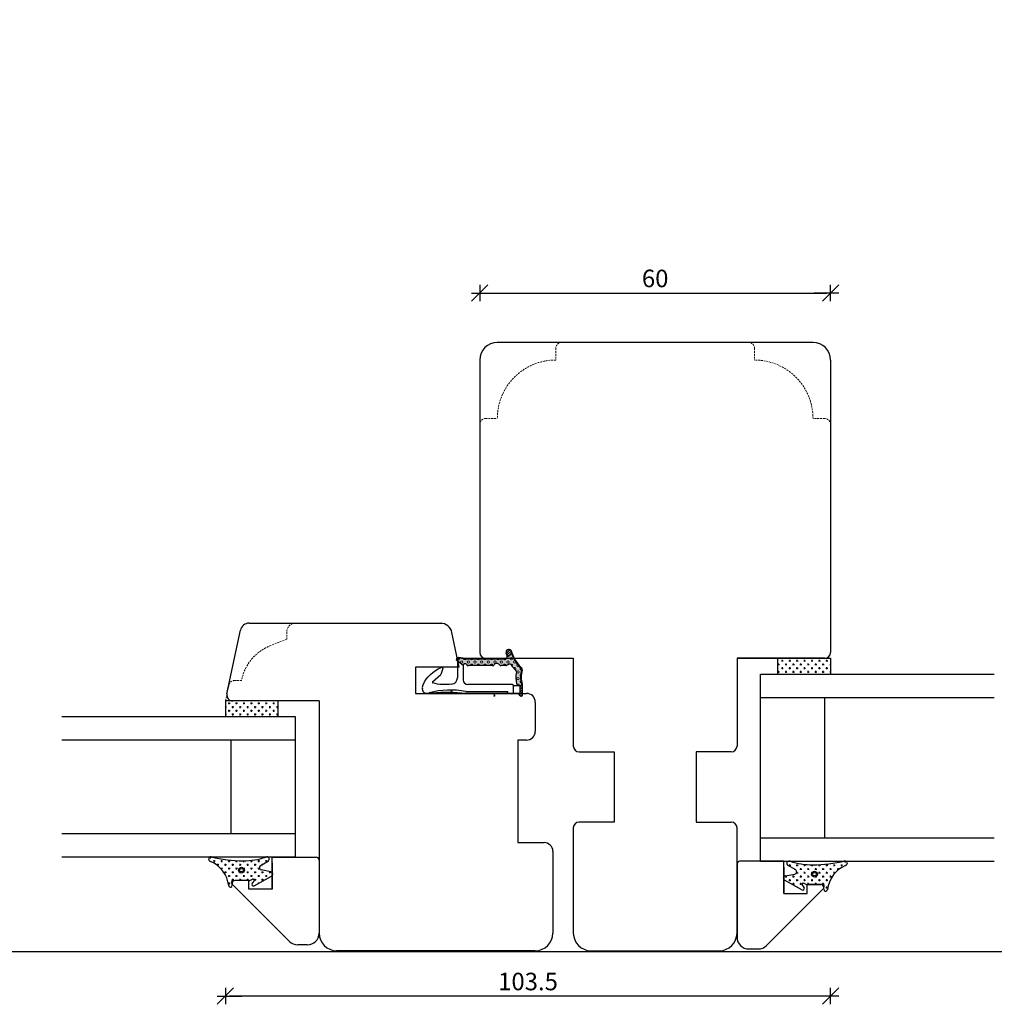
# Model space of a CAD drawing. Units: inches. Extents: x -355 to 4193, y 133 to 1701.
# Drawn here: x 326 to 492, y 221 to 390 of the extents above; entities that cross this region are included whole.
import ezdxf

# ---------------------------------------------------------------- set-up
doc = ezdxf.new("R2010")
doc.units = ezdxf.units.IN
doc.header["$LTSCALE"] = 5
for name, pattern in [('Bemasung', [0]), ('HIDDEN', [9.525, 6.35, -3.175]), ('Linienart_1', [0]), ('Schraffur', [0]), ('Standardmuster', [0])]:
    doc.linetypes.add(name, pattern=pattern)
for name, color, linetype in [('Bemasung', 7, 'Continuous'), ('Classic-Line', 7, 'HIDDEN'), ('Dim', 1, 'Continuous'), ('Glas', 142, 'Continuous'), ('STD_Plast og tætning', 1, 'Continuous'), ('Træ', 7, 'Continuous'), ('Trælister', 7, 'Continuous')]:
    doc.layers.add(name, color=color, linetype=linetype)
doc.styles.get("Standard").update_dxf_attribs({"font": 'romans.shx', "height": 3})
doc.dimstyles.new('1-1', dxfattribs={"dimscale": 0, "dimtxt": 2.5, "dimasz": 0.7, "dimexe": 0.18, "dimexo": 0.0625, "dimgap": 1, "dimtad": 1, "dimdec": 1, "dimzin": 9, "dimdsep": 46, "dimtxsty": 'Standard', "dimblk": 'Kryds', "dimcen": 1, "dimse1": 1, "dimse2": 1, "dimclrd": 9, "dimclrt": 7, "dimadec": 1, "dimazin": 2, "dimtfac": 1, "dimtdec": 1, "dimtix": 1, "dimtmove": 2, "dimatfit": 3, "dimfxl": 1, "dimtolj": 2, "dimtzin": 0, "dimarcsym": 0})

# ---------------------------------------------------------------- blocks, each defined once
blk = doc.blocks.new('Kryds')
at = {"color": 10}
for p, q in [((-2, -2), (2, 2)), ((0, -2), (0, 2)), ((2, 0), (-4, 0))]:
    blk.add_line(p, q, dxfattribs=at)
blk = doc.blocks.new('*D34')
at = {"layer": 'Defpoints', "color": 0}
for p in [(464.27, 281.5), (360.77, 273.2), (360.77, 222.73)]:
    blk.add_point(p, dxfattribs=at)
at = {"layer": 'Dim', "color": 9, "lineweight": -2}
blk.add_line((463.57, 222.73), (361.47, 222.73), dxfattribs=at)
at = {"layer": 'Dim', "color": 9, "lineweight": -2, "xscale": 0.7, "yscale": 0.7, "zscale": 0.7, "rotation": 180}
blk.add_blockref('Kryds', (360.77, 222.73), dxfattribs=at)
at = {"layer": 'Dim', "color": 9, "lineweight": -2, "xscale": 0.7, "yscale": 0.7, "zscale": 0.7}
blk.add_blockref('Kryds', (464.27, 222.73), dxfattribs=at)
at = {"layer": 'Dim', "color": 7, "insert": (412.52, 225.23), "char_height": 3, "attachment_point": 5}
blk.add_mtext('\\A2;103.5', dxfattribs=at)
blk = doc.blocks.new('*D39')
at = {"layer": 'Defpoints', "color": 0}
for p in [(464.27, 342.95), (404.27, 331.5), (464.27, 331.5)]:
    blk.add_point(p, dxfattribs=at)
at = {"layer": 'Dim', "color": 9, "lineweight": -2}
blk.add_line((404.97, 342.95), (463.57, 342.95), dxfattribs=at)
at = {"layer": 'Dim', "color": 9, "lineweight": -2, "xscale": 0.7, "yscale": 0.7, "zscale": 0.7, "rotation": 180}
blk.add_blockref('Kryds', (404.27, 342.95), dxfattribs=at)
at = {"layer": 'Dim', "color": 9, "lineweight": -2, "xscale": 0.7, "yscale": 0.7, "zscale": 0.7}
blk.add_blockref('Kryds', (464.27, 342.95), dxfattribs=at)
at = {"layer": 'Dim', "color": 7, "insert": (434.27, 345.45), "char_height": 3, "attachment_point": 5}
blk.add_mtext('\\A2;60', dxfattribs=at)
blk = doc.blocks.new('Color_Area-547')
at = {"layer": 'Bemasung'}
blk.add_hatch(color=18, dxfattribs=at).paths.add_polyline_path([(6.4, 13.68), (6.9, 13.74), (6.9, 13.61)], flags=0)
at = {"layer": 'Bemasung', "color": 18, "linetype": 'Standardmuster', "lineweight": 13}
for p, q in [((6.4, 13.68), (6.9, 13.74)), ((6.9, 13.61), (6.4, 13.68)), ((6.9, 13.74), (6.9, 13.61))]:
    blk.add_line(p, q, dxfattribs=at)
blk = doc.blocks.new('Color_Area-557')
at = {"layer": 'Bemasung'}
blk.add_hatch(color=18, dxfattribs=at).paths.add_polyline_path([(6.4, 21.01), (5.9, 20.95), (5.9, 21.08)], flags=0)
at = {"layer": 'Bemasung', "color": 18, "linetype": 'Standardmuster', "lineweight": 13}
for p, q in [((5.9, 20.95), (5.9, 21.08)), ((5.9, 21.08), (6.4, 21.01)), ((6.4, 21.01), (5.9, 20.95))]:
    blk.add_line(p, q, dxfattribs=at)

msp = doc.modelspace()

# ---------------------------------------------------------------- hatches: boundary and pattern name
at = {"layer": 'STD_Plast og tætning'}
for points in [[(407.94, 279.25), (407.93, 279.25), (407.91, 279.25), (407.9, 279.25), (407.88, 279.25), (407.87, 279.26), (407.86, 279.26), (407.84, 279.26), (407.83, 279.26), (407.82, 279.27), (407.8, 279.27), (407.79, 279.28), (407.78, 279.28), (407.76, 279.29), (407.75, 279.3), (407.74, 279.3), (407.73, 279.31), (407.72, 279.32), (407.7, 279.33), (407.69, 279.33), (407.68, 279.34), (407.67, 279.35), (407.66, 279.36), (407.65, 279.37), (407.64, 279.38), (407.63, 279.39), (407.63, 279.39), (407.62, 279.41), (407.61, 279.42), (407.59, 279.44), (407.58, 279.45), (407.56, 279.47), (407.54, 279.48), (407.53, 279.49), (407.51, 279.5), (407.49, 279.51), (407.47, 279.53), (407.46, 279.54), (407.44, 279.54), (407.42, 279.55), (407.4, 279.56), (407.38, 279.57), (407.36, 279.58), (407.34, 279.58), (407.32, 279.59), (407.3, 279.59), (407.28, 279.6), (407.26, 279.6), (407.24, 279.6), (407.22, 279.6), (407.19, 279.6), (407.17, 279.6), (407.15, 279.6), (407.13, 279.6), (407.11, 279.6), (407.09, 279.6), (407.07, 279.6), (407.05, 279.59), (407.03, 279.59), (407.01, 279.58), (406.99, 279.58), (406.97, 279.57), (406.95, 279.56), (406.93, 279.55), (406.91, 279.54), (406.89, 279.53), (406.87, 279.52), (406.86, 279.51), (406.84, 279.5), (406.82, 279.49), (406.8, 279.48), (406.79, 279.46), (406.77, 279.45), (406.76, 279.44), (406.74, 279.42), (406.73, 279.41), (406.72, 279.39), (406.71, 279.38), (406.7, 279.37), (406.69, 279.36), (406.68, 279.35), (406.67, 279.34), (406.66, 279.33), (406.64, 279.33), (406.63, 279.32), (406.62, 279.31), (406.61, 279.3), (406.6, 279.3), (406.58, 279.29), (406.57, 279.28), (406.56, 279.28), (406.55, 279.27), (406.53, 279.27), (406.52, 279.26), (406.51, 279.26), (406.49, 279.26), (406.48, 279.26), (406.47, 279.25), (406.45, 279.25), (406.44, 279.25), (406.42, 279.25), (406.41, 279.25), (406.41, 279.25), (402.32, 279.25), (402.3, 279.25), (402.29, 279.25), (402.28, 279.25), (402.26, 279.25), (402.25, 279.26), (402.24, 279.26), (402.22, 279.26), (402.21, 279.26), (402.19, 279.27), (402.18, 279.27), (402.17, 279.28), (402.16, 279.28), (402.14, 279.29), (402.13, 279.3), (402.12, 279.3), (402.11, 279.31), (402.09, 279.32), (402.08, 279.33), (402.07, 279.33), (402.06, 279.34), (402.05, 279.35), (402.04, 279.36), (402.03, 279.37), (402.02, 279.38), (402.01, 279.39), (402, 279.4), (401.99, 279.41), (401.99, 279.42), (401.99, 279.42), (401.99, 279.42), (401.98, 279.43), (401.97, 279.44), (401.97, 279.45), (401.96, 279.46), (401.95, 279.46), (401.94, 279.47), (401.94, 279.48), (401.93, 279.48), (401.92, 279.49), (401.91, 279.5), (401.9, 279.5), (401.89, 279.51), (401.88, 279.51), (401.87, 279.51), (401.86, 279.52), (401.85, 279.52), (401.84, 279.53), (401.83, 279.53), (401.82, 279.53), (401.81, 279.53), (401.8, 279.54), (401.79, 279.54), (401.78, 279.54), (401.77, 279.54), (401.76, 279.54), (401.75, 279.54), (401.74, 279.54), (401.73, 279.54), (401.72, 279.54), (401.71, 279.54), (401.7, 279.54), (401.69, 279.54), (401.68, 279.53), (401.67, 279.53), (401.66, 279.53), (401.65, 279.52), (401.64, 279.52), (401.63, 279.52), (401.62, 279.51), (401.61, 279.51), (401.6, 279.5), (401.59, 279.5), (401.58, 279.49), (401.57, 279.49), (401.57, 279.48), (401.56, 279.47), (401.55, 279.47), (401.54, 279.46), (401.53, 279.45), (401.53, 279.44), (401.52, 279.44), (401.51, 279.43), (401.51, 279.42), (401.5, 279.41), (401.5, 279.4), (401.49, 279.39), (401.49, 279.38), (401.48, 279.38), (401.48, 279.37), (401.47, 279.36), (401.47, 279.35), (401.46, 279.34), (401.46, 279.33), (401.46, 279.32), (401.46, 279.31), (401.45, 279.3), (401.45, 279.29), (401.45, 279.28), (401.45, 279.26), (401.45, 279.25), (401.45, 279.25), (400.59, 279.89), (400.58, 279.9), (400.57, 279.91), (400.56, 279.92), (400.55, 279.92), (400.54, 279.93), (400.53, 279.94), (400.53, 279.95), (400.52, 279.96), (400.51, 279.97), (400.51, 279.98), (400.5, 279.99), (400.49, 280), (400.49, 280.01), (400.48, 280.02), (400.48, 280.03), (400.47, 280.04), (400.47, 280.05), (400.46, 280.07), (400.46, 280.08), (400.46, 280.09), (400.46, 280.1), (400.45, 280.11), (400.45, 280.12), (400.45, 280.14), (400.45, 280.15), (400.45, 280.16), (400.45, 280.17), (400.45, 280.18), (400.45, 280.2), (400.45, 280.21), (400.45, 280.22), (400.46, 280.23), (400.46, 280.24), (400.46, 280.25), (400.46, 280.27), (400.47, 280.28), (400.47, 280.29), (400.48, 280.3), (400.48, 280.31), (400.49, 280.32), (400.49, 280.33), (400.5, 280.34), (400.5, 280.35), (400.51, 280.36), (400.52, 280.37), (400.52, 280.38), (400.53, 280.39), (400.54, 280.4), (400.55, 280.41), (400.56, 280.42), (400.57, 280.42), (400.57, 280.43), (400.58, 280.44), (400.59, 280.45), (400.6, 280.45), (400.61, 280.46), (400.62, 280.47), (400.63, 280.47), (400.65, 280.48), (400.66, 280.48), (400.67, 280.49), (400.68, 280.49), (400.69, 280.49), (400.7, 280.5), (400.71, 280.5), (400.72, 280.5), (400.74, 280.5), (400.75, 280.51), (400.76, 280.51), (400.77, 280.51), (400.78, 280.51), (400.8, 280.51), (400.81, 280.51), (400.82, 280.51), (400.83, 280.51), (400.84, 280.5), (400.85, 280.5), (400.85, 280.5), (401.39, 280.41), (401.39, 280.41), (401.41, 280.41), (401.43, 280.4), (401.45, 280.4), (401.47, 280.4), (401.49, 280.4), (408.67, 280.4), (408.67, 280.5), (408.68, 280.5), (408.69, 280.5), (408.7, 280.5), (408.71, 280.5), (408.72, 280.5), (408.73, 280.51), (408.74, 280.51), (408.75, 280.51), (408.76, 280.51), (408.77, 280.52), (408.78, 280.52), (408.79, 280.53), (408.8, 280.53), (408.81, 280.53), (408.82, 280.54), (408.83, 280.54), (408.84, 280.55), (408.84, 280.56), (408.85, 280.56), (408.86, 280.57), (408.87, 280.58), (408.88, 280.58), (408.88, 280.59), (408.89, 280.6), (408.9, 280.61), (408.9, 280.61), (408.91, 280.62), (408.92, 280.63), (408.92, 280.64), (408.93, 280.65), (408.93, 280.66), (408.94, 280.67), (408.94, 280.68), (408.95, 280.69), (408.95, 280.7), (408.95, 280.71), (408.96, 280.72), (408.96, 280.73), (408.96, 280.74), (408.96, 280.75), (408.96, 280.76), (408.97, 280.77), (408.97, 280.78), (408.97, 280.79), (408.97, 280.8), (408.97, 280.81), (408.97, 280.82), (408.97, 280.83), (408.96, 280.84), (408.96, 280.85), (408.96, 280.86), (408.96, 280.87), (408.96, 280.88), (408.95, 280.89), (408.95, 280.9), (408.95, 280.91), (408.8, 281.29), (408.81, 281.28), (408.81, 281.26), (408.82, 281.25), (408.83, 281.23), (408.84, 281.22), (408.85, 281.2), (408.86, 281.19), (408.87, 281.18), (408.88, 281.16), (408.89, 281.15), (408.91, 281.14), (408.92, 281.13), (408.93, 281.11), (408.95, 281.1), (408.96, 281.09), (408.97, 281.08), (408.99, 281.07), (409, 281.06), (409.02, 281.06), (409.03, 281.05), (409.05, 281.04), (409.07, 281.03), (409.08, 281.03), (409.1, 281.02), (409.12, 281.02), (409.13, 281.01), (409.15, 281.01), (409.17, 281), (409.18, 281), (409.2, 281), (409.22, 281), (409.24, 281), (409.25, 281), (409.27, 281), (409.29, 281), (409.31, 281), (409.32, 281), (409.34, 281), (409.36, 281.01), (409.37, 281.01), (409.39, 281.01), (409.41, 281.02), (409.42, 281.03), (409.44, 281.03), (409.46, 281.04), (409.47, 281.05), (409.49, 281.05), (409.5, 281.06), (409.52, 281.07), (409.53, 281.08), (409.55, 281.09), (409.56, 281.1), (409.58, 281.11), (409.59, 281.12), (409.6, 281.13), (409.61, 281.15), (409.63, 281.16), (409.64, 281.17), (409.65, 281.19), (409.66, 281.2), (409.67, 281.21), (409.68, 281.23), (409.69, 281.24), (409.7, 281.26), (409.7, 281.27), (409.71, 281.29), (409.72, 281.31), (409.72, 281.32), (409.73, 281.34), (409.74, 281.36), (409.74, 281.36), (410, 280.68), (410, 280.68), (410.06, 280.53), (410.13, 280.38), (410.2, 280.24), (410.27, 280.09), (410.36, 279.95), (410.44, 279.82), (410.53, 279.68), (410.63, 279.55), (410.73, 279.43), (410.83, 279.3), (410.94, 279.18), (411.05, 279.07), (411.17, 278.95), (411.29, 278.85), (411.34, 278.8), (411.35, 278.8), (411.35, 278.79), (411.36, 278.79), (411.37, 278.78), (411.37, 278.77), (411.38, 278.77), (411.39, 278.76), (411.39, 278.75), (411.4, 278.75), (411.4, 278.74), (411.41, 278.73), (411.41, 278.73), (411.42, 278.72), (411.42, 278.71), (411.42, 278.7), (411.43, 278.7), (411.43, 278.69), (411.43, 278.68), (411.44, 278.67), (411.44, 278.66), (411.44, 278.65), (411.44, 278.65), (411.45, 278.64), (411.45, 278.63), (411.45, 278.62), (411.45, 278.61), (411.45, 278.6), (411.45, 278.59), (411.45, 278.59), (411.45, 278.58), (411.45, 278.57), (411.45, 278.56), (411.45, 278.56), (411.41, 278.43), (411.37, 278.29), (411.34, 278.15), (411.31, 278.01), (411.29, 277.87), (411.27, 277.72), (411.26, 277.58), (411.25, 277.44), (411.25, 277.3), (411.26, 277.15), (411.26, 277.01), (411.28, 276.87), (411.3, 276.73), (411.32, 276.58), (411.35, 276.44), (411.38, 276.3), (411.42, 276.17), (411.45, 276.06), (411.45, 276), (411.45, 275.99), (411.45, 275.98), (411.45, 275.97), (411.45, 275.97), (411.45, 275.96), (411.44, 275.95), (411.44, 275.95), (411.44, 275.94), (411.44, 275.93), (411.44, 275.93), (411.43, 275.92), (411.43, 275.91), (411.43, 275.91), (411.43, 275.9), (411.42, 275.9), (411.42, 275.89), (411.42, 275.88), (411.41, 275.88), (411.41, 275.87), (411.4, 275.87), (411.4, 275.86), (411.39, 275.86), (411.39, 275.85), (411.38, 275.85), (411.38, 275.84), (411.37, 275.84), (411.37, 275.83), (411.36, 275.83), (411.36, 275.83), (411.35, 275.82), (411.34, 275.82), (411.34, 275.82), (411.33, 275.81), (411.32, 275.81), (411.32, 275.81), (411.31, 275.81), (411.3, 275.8), (411.3, 275.8), (411.29, 275.8), (411.28, 275.8), (411.28, 275.8), (411.27, 275.8), (411.26, 275.8), (411.26, 275.8), (411.25, 275.8), (411.25, 275.8), (411.25, 275.8), (411.15, 275.8), (410.65, 275.8), (410.65, 275.94), (410.65, 275.94), (410.6, 276.11), (410.56, 276.28), (410.53, 276.44), (410.5, 276.61), (410.48, 276.78), (410.47, 276.95), (410.46, 277.12), (410.45, 277.29), (410.46, 277.47), (410.46, 277.64), (410.48, 277.81), (410.5, 277.98), (410.52, 278.15), (410.53, 278.19), (410.53, 278.19), (410.53, 278.2), (410.53, 278.21), (410.53, 278.21), (410.53, 278.22), (410.53, 278.23), (410.53, 278.23), (410.53, 278.24), (410.53, 278.25), (410.53, 278.26), (410.53, 278.26), (410.53, 278.27), (410.53, 278.28), (410.53, 278.28), (410.53, 278.29), (410.52, 278.3), (410.52, 278.3), (410.52, 278.31), (410.52, 278.32), (410.51, 278.32), (410.51, 278.33), (410.51, 278.33), (410.5, 278.34), (410.5, 278.35), (410.49, 278.35), (410.49, 278.36), (410.48, 278.36), (410.48, 278.37), (410.47, 278.37), (410.47, 278.37), (410.47, 278.37), (410.34, 278.51), (410.21, 278.65), (410.08, 278.8), (409.96, 278.95), (409.84, 279.1), (409.73, 279.26), (409.65, 279.38), (409.65, 279.38), (409.65, 279.39), (409.64, 279.4), (409.63, 279.41), (409.63, 279.41), (409.62, 279.42), (409.61, 279.43), (409.61, 279.44), (409.6, 279.44), (409.59, 279.45), (409.58, 279.46), (409.57, 279.46), (409.56, 279.47), (409.56, 279.48), (409.55, 279.48), (409.54, 279.49), (409.53, 279.49), (409.52, 279.49), (409.51, 279.5), (409.5, 279.5), (409.49, 279.51), (409.48, 279.51), (409.47, 279.51), (409.46, 279.51), (409.45, 279.52), (409.44, 279.52), (409.43, 279.52), (409.42, 279.52), (409.41, 279.52), (409.4, 279.52), (409.39, 279.52), (409.38, 279.52), (409.36, 279.52), (409.35, 279.52), (409.34, 279.51), (409.33, 279.51), (409.32, 279.51), (409.31, 279.51), (409.3, 279.5), (409.29, 279.5), (409.28, 279.5), (409.27, 279.49), (409.26, 279.49), (409.26, 279.49), (408.91, 279.31), (408.89, 279.3), (408.88, 279.29), (408.86, 279.29), (408.84, 279.28), (408.82, 279.27), (408.8, 279.27), (408.79, 279.26), (408.77, 279.26), (408.75, 279.26), (408.73, 279.25), (408.71, 279.25), (408.69, 279.25), (408.67, 279.25), (408.66, 279.25), (408.66, 279.25)], [(411.55, 276.08), (411.55, 274.2), (411.55, 274.2), (411.55, 274.19), (411.55, 274.18), (411.55, 274.17), (411.55, 274.17), (411.55, 274.16), (411.54, 274.15), (411.54, 274.15), (411.54, 274.14), (411.54, 274.13), (411.54, 274.13), (411.53, 274.12), (411.53, 274.11), (411.53, 274.11), (411.53, 274.1), (411.52, 274.1), (411.52, 274.09), (411.52, 274.08), (411.51, 274.08), (411.51, 274.07), (411.5, 274.07), (411.5, 274.06), (411.49, 274.06), (411.49, 274.05), (411.48, 274.05), (411.48, 274.04), (411.47, 274.04), (411.47, 274.03), (411.46, 274.03), (411.46, 274.03), (411.45, 274.02), (411.44, 274.02), (411.44, 274.02), (411.43, 274.01), (411.42, 274.01), (411.42, 274.01), (411.41, 274.01), (411.4, 274), (411.4, 274), (411.39, 274), (411.38, 274), (411.38, 274), (411.37, 274), (411.36, 274), (411.36, 274), (411.35, 274), (411.34, 274), (411.34, 274), (411.33, 274), (411.32, 274), (411.31, 274), (411.31, 274), (411.3, 274), (411.29, 274), (411.29, 274.01), (411.28, 274.01), (411.27, 274.01), (411.27, 274.01), (411.26, 274.02), (411.26, 274.02), (411.25, 274.02), (411.24, 274.03), (411.24, 274.03), (411.23, 274.03), (411.23, 274.04), (411.22, 274.04), (411.22, 274.05), (411.21, 274.05), (411.21, 274.06), (411.2, 274.06), (411.2, 274.07), (411.19, 274.07), (411.19, 274.08), (411.18, 274.08), (411.18, 274.09), (411.18, 274.09), (411.18, 274.09), (411.16, 274.12), (411.15, 274.14), (411.13, 274.16), (411.11, 274.19), (411.09, 274.21), (411.07, 274.23), (411.05, 274.25), (411.03, 274.27), (411.01, 274.29), (410.99, 274.31), (410.96, 274.33), (410.94, 274.35), (410.92, 274.36), (410.89, 274.38), (410.86, 274.39), (410.84, 274.41), (410.81, 274.42), (410.79, 274.43), (410.76, 274.44), (410.73, 274.45), (410.7, 274.46), (410.68, 274.47), (410.65, 274.48), (410.62, 274.48), (410.59, 274.49), (410.56, 274.49), (410.53, 274.49), (410.5, 274.49), (410.47, 274.5), (410.46, 274.5), (410.46, 274.5), (411.15, 274.5), (411.15, 275.8), (411.25, 275.8), (411.26, 275.8), (411.26, 275.8), (411.27, 275.8), (411.28, 275.8), (411.28, 275.8), (411.29, 275.8), (411.3, 275.8), (411.3, 275.8), (411.31, 275.81), (411.32, 275.81), (411.32, 275.81), (411.33, 275.81), (411.34, 275.82), (411.34, 275.82), (411.35, 275.82), (411.36, 275.83), (411.36, 275.83), (411.37, 275.83), (411.37, 275.84), (411.38, 275.84), (411.38, 275.85), (411.39, 275.85), (411.39, 275.86), (411.4, 275.86), (411.4, 275.87), (411.41, 275.87), (411.41, 275.88), (411.42, 275.88), (411.42, 275.89), (411.42, 275.9), (411.43, 275.9), (411.43, 275.91), (411.43, 275.91), (411.43, 275.92), (411.44, 275.93), (411.44, 275.93), (411.44, 275.94), (411.44, 275.95), (411.44, 275.95), (411.45, 275.96), (411.45, 275.97), (411.45, 275.97), (411.45, 275.98), (411.45, 275.99), (411.45, 276), (411.45, 276), (411.45, 276.06), (411.45, 276.06), (411.41, 276.2), (411.37, 276.34), (411.34, 276.48), (411.31, 276.62), (411.29, 276.76), (411.27, 276.9), (411.26, 277.05), (411.26, 277.19), (411.25, 277.33), (411.26, 277.47), (411.26, 277.62), (411.28, 277.76), (411.29, 277.9), (411.32, 278.04), (411.35, 278.18), (411.38, 278.32), (411.42, 278.46), (411.45, 278.56), (411.45, 278.56), (411.45, 278.57), (411.45, 278.58), (411.45, 278.59), (411.45, 278.6), (411.45, 278.61), (411.45, 278.62), (411.45, 278.63), (411.45, 278.63), (411.44, 278.64), (411.44, 278.65), (411.44, 278.66), (411.44, 278.67), (411.44, 278.68), (411.43, 278.68), (411.43, 278.69), (411.43, 278.7), (411.42, 278.71), (411.42, 278.72), (411.41, 278.72), (411.41, 278.73), (411.4, 278.74), (411.4, 278.75), (411.39, 278.75), (411.39, 278.76), (411.38, 278.77), (411.38, 278.77), (411.37, 278.78), (411.36, 278.78), (411.36, 278.79), (411.35, 278.79), (411.34, 278.8), (411.34, 278.8), (411.34, 278.8), (411.22, 278.91), (411.1, 279.02), (410.99, 279.13), (410.88, 279.25), (410.77, 279.37), (410.67, 279.5), (410.57, 279.63), (410.48, 279.76), (410.39, 279.89), (410.31, 280.03), (410.23, 280.17), (410.16, 280.32), (410.09, 280.47), (410.03, 280.61), (410, 280.68), (410, 280.68), (409.74, 281.36), (409.73, 281.34), (409.73, 281.33), (409.72, 281.31), (409.71, 281.29), (409.71, 281.28), (409.7, 281.26), (409.69, 281.25), (409.68, 281.23), (409.67, 281.22), (409.66, 281.2), (409.65, 281.19), (409.64, 281.18), (409.63, 281.16), (409.62, 281.15), (409.6, 281.14), (409.59, 281.13), (409.58, 281.11), (409.56, 281.1), (409.55, 281.09), (409.54, 281.08), (409.52, 281.07), (409.51, 281.06), (409.49, 281.06), (409.48, 281.05), (409.46, 281.04), (409.44, 281.03), (409.43, 281.03), (409.41, 281.02), (409.4, 281.02), (409.38, 281.01), (409.36, 281.01), (409.34, 281), (409.33, 281), (409.31, 281), (409.29, 281), (409.27, 281), (409.26, 281), (409.24, 281), (409.22, 281), (409.21, 281), (409.19, 281), (409.17, 281), (409.15, 281.01), (409.14, 281.01), (409.12, 281.01), (409.1, 281.02), (409.09, 281.03), (409.07, 281.03), (409.05, 281.04), (409.04, 281.05), (409.02, 281.05), (409.01, 281.06), (408.99, 281.07), (408.98, 281.08), (408.96, 281.09), (408.95, 281.1), (408.94, 281.11), (408.92, 281.12), (408.91, 281.13), (408.9, 281.15), (408.89, 281.16), (408.87, 281.17), (408.86, 281.19), (408.85, 281.2), (408.84, 281.21), (408.83, 281.23), (408.82, 281.24), (408.81, 281.26), (408.81, 281.27), (408.8, 281.29), (408.8, 281.29), (408.79, 281.31), (408.78, 281.33), (408.78, 281.34), (408.77, 281.36), (408.77, 281.38), (408.77, 281.39), (408.76, 281.41), (408.76, 281.43), (408.76, 281.45), (408.76, 281.46), (408.76, 281.48), (408.76, 281.5), (408.76, 281.51), (408.76, 281.53), (408.76, 281.55), (408.76, 281.57), (408.76, 281.58), (408.77, 281.6), (408.77, 281.62), (408.78, 281.64), (408.78, 281.65), (408.79, 281.67), (408.79, 281.68), (408.8, 281.7), (408.81, 281.72), (408.81, 281.73), (408.82, 281.75), (408.83, 281.76), (408.84, 281.78), (408.85, 281.79), (408.86, 281.8), (408.87, 281.82), (408.88, 281.83), (408.9, 281.84), (408.91, 281.86), (408.92, 281.87), (408.94, 281.88), (408.95, 281.89), (408.96, 281.9), (408.98, 281.91), (408.99, 281.92), (409.01, 281.93), (409.02, 281.94), (409.04, 281.95), (409.05, 281.95), (409.07, 281.96), (409.09, 281.97), (409.1, 281.97), (409.12, 281.98), (409.14, 281.98), (409.15, 281.99), (409.17, 281.99), (409.19, 281.99), (409.2, 281.99), (409.22, 281.99), (409.24, 282), (409.26, 282), (409.27, 282), (409.29, 281.99), (409.31, 281.99), (409.33, 281.99), (409.34, 281.99), (409.36, 281.98), (409.38, 281.98), (409.39, 281.98), (409.41, 281.97), (409.43, 281.96), (409.44, 281.96), (409.46, 281.95), (409.48, 281.94), (409.49, 281.94), (409.51, 281.93), (409.52, 281.92), (409.54, 281.91), (409.55, 281.9), (409.56, 281.89), (409.58, 281.88), (409.59, 281.87), (409.6, 281.85), (409.62, 281.84), (409.63, 281.83), (409.64, 281.82), (409.65, 281.8), (409.66, 281.79), (409.67, 281.77), (409.68, 281.76), (409.69, 281.74), (409.7, 281.73), (409.71, 281.71), (409.71, 281.7), (409.72, 281.68), (409.72, 281.68), (409.72, 281.68), (410.09, 280.71), (410.09, 280.71), (410.15, 280.57), (410.22, 280.42), (410.29, 280.28), (410.36, 280.14), (410.44, 280.01), (410.52, 279.87), (410.61, 279.74), (410.71, 279.61), (410.8, 279.49), (410.91, 279.37), (411.01, 279.25), (411.12, 279.14), (411.24, 279.03), (411.35, 278.92), (411.44, 278.85), (411.44, 278.85), (411.45, 278.84), (411.46, 278.83), (411.47, 278.82), (411.48, 278.81), (411.48, 278.8), (411.49, 278.79), (411.5, 278.78), (411.5, 278.77), (411.51, 278.76), (411.51, 278.75), (411.52, 278.74), (411.52, 278.73), (411.53, 278.71), (411.53, 278.7), (411.54, 278.69), (411.54, 278.68), (411.54, 278.67), (411.54, 278.66), (411.55, 278.64), (411.55, 278.63), (411.55, 278.62), (411.55, 278.61), (411.55, 278.59), (411.55, 278.58), (411.55, 278.57), (411.55, 278.56), (411.55, 278.55), (411.54, 278.53), (411.54, 278.52), (411.54, 278.51), (411.54, 278.5), (411.53, 278.49), (411.53, 278.48), (411.52, 278.46), (411.52, 278.45), (411.52, 278.45), (411.52, 278.45), (411.48, 278.31), (411.45, 278.18), (411.42, 278.04), (411.4, 277.9), (411.38, 277.76), (411.36, 277.62), (411.36, 277.48), (411.35, 277.34), (411.35, 277.21), (411.36, 277.07), (411.37, 276.93), (411.39, 276.79), (411.41, 276.65), (411.43, 276.51), (411.47, 276.38), (411.5, 276.24), (411.54, 276.11)], [(400.38, 280.04), (400.37, 280.05), (400.37, 280.06), (400.36, 280.07), (400.35, 280.08), (400.34, 280.08), (400.33, 280.09), (400.32, 280.1), (400.32, 280.11), (400.31, 280.12), (400.3, 280.13), (400.3, 280.14), (400.29, 280.15), (400.29, 280.16), (400.28, 280.17), (400.28, 280.18), (400.27, 280.19), (400.27, 280.2), (400.26, 280.21), (400.26, 280.22), (400.26, 280.24), (400.26, 280.25), (400.25, 280.26), (400.25, 280.27), (400.25, 280.28), (400.25, 280.29), (400.25, 280.31), (400.25, 280.32), (400.25, 280.33), (400.25, 280.34), (400.25, 280.35), (400.25, 280.36), (400.26, 280.37), (400.26, 280.39), (400.26, 280.4), (400.26, 280.41), (400.27, 280.42), (400.27, 280.43), (400.28, 280.44), (400.28, 280.45), (400.28, 280.46), (400.29, 280.47), (400.3, 280.48), (400.3, 280.49), (400.31, 280.5), (400.32, 280.51), (400.32, 280.52), (400.33, 280.53), (400.34, 280.54), (400.35, 280.55), (400.35, 280.56), (400.36, 280.56), (400.37, 280.57), (400.38, 280.58), (400.39, 280.59), (400.4, 280.59), (400.41, 280.6), (400.42, 280.6), (400.43, 280.61), (400.44, 280.61), (400.45, 280.62), (400.46, 280.62), (400.47, 280.63), (400.48, 280.63), (400.5, 280.64), (400.51, 280.64), (400.52, 280.64), (400.53, 280.64), (400.54, 280.64), (400.55, 280.65), (400.56, 280.65), (400.58, 280.65), (400.59, 280.65), (400.6, 280.65), (400.61, 280.65), (400.62, 280.64), (400.63, 280.64), (400.64, 280.64), (400.64, 280.64), (401.41, 280.51), (401.41, 280.51), (401.42, 280.5), (401.44, 280.5), (401.46, 280.5), (401.48, 280.5), (401.49, 280.5), (401.49, 280.5), (408.67, 280.5), (408.67, 280.4), (408.67, 280.4), (401.49, 280.4), (401.49, 280.4), (401.47, 280.4), (401.45, 280.4), (401.43, 280.4), (401.41, 280.41), (401.39, 280.41), (401.39, 280.41), (400.85, 280.5), (400.85, 280.5), (400.84, 280.51), (400.83, 280.51), (400.81, 280.51), (400.8, 280.51), (400.79, 280.51), (400.78, 280.51), (400.77, 280.51), (400.76, 280.51), (400.74, 280.51), (400.73, 280.5), (400.72, 280.5), (400.71, 280.5), (400.7, 280.5), (400.69, 280.49), (400.67, 280.49), (400.66, 280.48), (400.65, 280.48), (400.64, 280.47), (400.63, 280.47), (400.62, 280.46), (400.61, 280.46), (400.6, 280.45), (400.59, 280.44), (400.58, 280.44), (400.57, 280.43), (400.56, 280.42), (400.55, 280.41), (400.55, 280.4), (400.54, 280.4), (400.53, 280.39), (400.52, 280.38), (400.51, 280.37), (400.51, 280.36), (400.5, 280.35), (400.49, 280.34), (400.49, 280.33), (400.48, 280.32), (400.48, 280.31), (400.47, 280.29), (400.47, 280.28), (400.47, 280.27), (400.46, 280.26), (400.46, 280.25), (400.46, 280.24), (400.45, 280.23), (400.45, 280.21), (400.45, 280.2), (400.45, 280.19), (400.45, 280.18), (400.45, 280.17), (400.45, 280.16), (400.45, 280.14), (400.45, 280.13), (400.45, 280.12), (400.45, 280.11), (400.46, 280.1), (400.46, 280.08), (400.46, 280.07), (400.47, 280.06), (400.47, 280.05), (400.47, 280.04), (400.48, 280.03), (400.48, 280.02), (400.49, 280.01), (400.49, 280), (400.5, 279.99), (400.51, 279.98), (400.51, 279.97), (400.52, 279.96), (400.53, 279.95), (400.54, 279.94), (400.55, 279.93), (400.55, 279.92), (400.56, 279.91), (400.57, 279.91), (400.58, 279.9), (400.59, 279.89), (400.56, 279.91), (400.53, 279.94), (400.45, 280), (400.45, 280), (400.45, 280), (400.42, 280.02)]]:
    msp.add_hatch(color=256, dxfattribs=at).paths.add_polyline_path(points, flags=0)
h = msp.add_hatch(dxfattribs=at)
h.set_pattern_fill('CROSS', color=256, scale=0.1, style=0)
h.set_pattern_definition([(7e-15, (276.79436, 164.5222), (0.635, 0.635), [0.3175, -0.9525]), (90, (276.9531, 164.3635), (-0.635, 0.635), [0.3175, -0.9525])])
h.paths.add_polyline_path([(464.27, 277.8), (464.27, 280.5), (463.04, 280.5), (455.29, 280.5), (455.27, 280.5), (455.27, 277.8)])
h = msp.add_hatch(dxfattribs=at)
h.set_pattern_fill('CROSS', color=256, scale=0.1, angle=180, style=0)
h.set_pattern_definition([(180, (548.24636, 157.2222), (-0.635, 0.635), [0.3175, -0.9525]), (90, (548.0876, 157.0635), (0.635, 0.635), [0.3175, -0.9525])])
h.paths.add_polyline_path([(360.77, 270.5), (360.77, 273.2), (362.01, 273.2), (369.75, 273.2), (369.77, 273.2), (369.77, 270.5)])
h = msp.add_hatch(dxfattribs=at)
h.set_pattern_fill('CROSS', color=256, scale=0.1, angle=180, style=0)
h.set_pattern_definition([(180, (548.24636, 177.2222), (-0.635, 0.635), [0.3175, -0.9525]), (90, (548.0876, 177.0635), (0.635, 0.635), [0.3175, -0.9525])])
h.paths.add_polyline_path([(361.32, 241.64, 0.264521), (358.22, 245.76, -0.6872), (358.07, 246.5), (358.57, 246.5, 0.053208), (363.82, 245.87, 0.08483), (367.66, 246.5), (368.04, 246.5, -0.509937), (368.13, 245.85), (366.69, 245, 0.625525), (366.88, 244.3), (368.53, 243.99, -0.18265), (368.77, 243.84), (368.77, 243.35, -0.101457), (368.65, 243.25), (368.65, 243.25), (365.7, 241.61, -0.830356), (365.32, 242.07), (365.61, 242.41, 0.786923), (365.38, 242.72), (365.38, 242.72), (364.93, 242.53), (364.93, 242.53, -0.100609), (364.77, 242.5), (364.76, 242.5), (364.76, 242.5), (362.01, 242.54, 0.414214), (361.84, 242.32), (361.92, 241.72, -0.984372)])
h.paths.add_polyline_path([(363.01, 244.28, -1), (364.01, 244.28, -1)], flags=16)
h.paths.add_polyline_path([(363.21, 244.28, -1), (363.81, 244.28, -1)], flags=0)
h = msp.add_hatch(dxfattribs=at)
h.set_pattern_fill('CROSS', color=256, scale=0.1, style=0)
h.set_pattern_definition([(7e-15, (276.79436, 176.5222), (0.635, 0.635), [0.3175, -0.9525]), (90, (276.9531, 176.3635), (-0.635, 0.635), [0.3175, -0.9525])])
h.paths.add_polyline_path([(463.72, 240.94, -0.264521), (466.82, 245.06, 0.6872), (466.97, 245.8), (466.47, 245.8, -0.053208), (461.22, 245.17, -0.08483), (457.38, 245.8), (457, 245.8, 0.509937), (456.91, 245.15), (458.35, 244.3, -0.625525), (458.16, 243.6), (456.51, 243.29, 0.18265), (456.27, 243.14), (456.27, 242.65, 0.101457), (456.39, 242.55), (456.39, 242.55), (459.34, 240.91, 0.830356), (459.72, 241.37), (459.43, 241.71, -0.786923), (459.67, 242.02), (459.67, 242.02), (460.11, 241.83), (460.11, 241.83, 0.100609), (460.27, 241.8), (460.28, 241.8), (460.28, 241.8), (463.03, 241.84, -0.414214), (463.2, 241.62), (463.12, 241.02, 0.984372)])
h.paths.add_polyline_path([(462.03, 243.58, 1), (461.03, 243.58, 1)], flags=16)
h.paths.add_polyline_path([(461.83, 243.58, 1), (461.23, 243.58, 1)], flags=0)

# ---------------------------------------------------------------- linework, layer by layer
at = {"layer": 'Classic-Line', "color": 253, "lineweight": 20, "ltscale": 0.01}
for p, q in [((417.27, 333.5), (417.27, 331.5)), ((451.27, 333.5), (451.27, 331.5)), ((405.27, 321.5), (407.27, 321.5)), ((463.27, 321.5), (461.27, 321.5)), ((371.25, 285), (371.25, 283.79)), ((371.25, 283.79), (368.55, 282.69)), ((362.32, 276.7), (363.51, 276.7)), ((360.77, 273.2), (361.35, 275.9))]:
    msp.add_line(p, q, dxfattribs=at)
for centre, radius, start, end in [((418.27, 333.5), 1, 90, 180), ((450.27, 333.5), 1, 0, 90), ((417.27, 321.5), 10, 90, 180), ((451.27, 321.5), 10, 0, 90), ((405.27, 320.5), 1, 90, 180), ((463.27, 320.5), 1, 0, 90), ((372.75, 285), 1.5, 90, 180), ((371.37, 275.2), 8, 110.6442, 169.227), ((362.32, 275.7), 1, 90, 168)]:
    msp.add_arc(centre, radius, start, end, dxfattribs=at)
at = {"layer": 'Defpoints'}
msp.add_lwpolyline([(914.25, 230.3), (-3.73, 230.3), (-3.73, 760.87), (914.25, 760.87)], close=True, dxfattribs=at)
at = {"layer": 'Glas'}
for p, q in [((452.27, 277.8), (492.27, 277.8)), ((452.27, 245.8), (452.27, 277.8)), ((452.27, 273.8), (492.27, 273.8)), ((463.27, 249.8), (463.27, 273.8)), ((372.77, 270.5), (332.77, 270.5)), ((372.77, 246.5), (372.77, 270.5)), ((372.77, 266.5), (332.77, 266.5)), ((361.77, 250.5), (361.77, 266.5)), ((372.77, 250.5), (332.77, 250.5)), ((452.27, 249.8), (492.27, 249.8)), ((372.77, 246.5), (332.77, 246.5)), ((452.27, 245.8), (492.27, 245.8))]:
    msp.add_line(p, q, dxfattribs=at)
at = {"layer": 'STD_Plast og tætning', "color": 5, "linetype": 'Schraffur', "lineweight": 9}
for p, q in [((408.79, 281.33), (409.43, 281.97)), ((408.97, 281.09), (409.67, 281.78)), ((409.31, 281), (409.79, 281.49)), ((409.84, 281.1), (409.91, 281.18)), ((400.28, 280.46), (400.44, 280.61)), ((400.34, 280.09), (400.45, 280.2)), ((400.57, 279.9), (400.57, 279.9)), ((400.75, 280.51), (400.85, 280.6)), ((401.13, 280.45), (401.21, 280.54)), ((401.5, 280.4), (401.6, 280.5)), ((401.92, 280.4), (402.02, 280.5)), ((402.34, 280.4), (402.44, 280.5)), ((402.77, 280.4), (402.87, 280.5)), ((403.19, 280.4), (403.29, 280.5)), ((403.62, 280.4), (403.72, 280.5)), ((404.04, 280.4), (404.14, 280.5)), ((404.47, 280.4), (404.57, 280.5)), ((404.89, 280.4), (404.99, 280.5)), ((405.31, 280.4), (405.41, 280.5)), ((405.74, 280.4), (405.84, 280.5)), ((406.16, 280.4), (406.26, 280.5)), ((406.59, 280.4), (406.69, 280.5)), ((407.01, 280.4), (407.11, 280.5)), ((407.44, 280.4), (407.54, 280.5)), ((407.86, 280.4), (407.96, 280.5)), ((408.28, 280.4), (408.38, 280.5)), ((409.95, 280.8), (410.03, 280.87)), ((410.08, 280.49), (410.15, 280.57)), ((410.21, 280.21), (410.29, 280.28)), ((410.37, 279.94), (410.44, 280.01)), ((410.53, 279.68), (410.61, 279.75)), ((410.72, 279.44), (410.79, 279.51)), ((410.91, 279.21), (410.98, 279.28)), ((411.12, 279), (411.19, 279.07)), ((411.29, 277.89), (411.41, 278.01)), ((411.35, 278.8), (411.42, 278.87)), ((411.41, 278.43), (411.55, 278.57)), ((411.25, 277.43), (411.36, 277.53)), ((411.26, 277.02), (411.36, 277.11)), ((411.31, 276.64), (411.4, 276.72)), ((411.38, 276.29), (411.47, 276.37)), ((410.8, 274.43), (410.87, 274.5)), ((411.05, 274.26), (411.55, 274.76)), ((411.15, 275.63), (411.34, 275.82)), ((411.15, 275.2), (411.55, 275.6)), ((411.15, 274.78), (411.55, 275.18)), ((411.43, 275.91), (411.55, 276.03)), ((411.24, 274.03), (411.55, 274.33))]:
    msp.add_line(p, q, dxfattribs=at)
at = {"layer": 'STD_Plast og tætning', "linetype": 'Linienart_1', "lineweight": 25}
for p, q in [((408.95, 280.91), (408.79, 281.32)), ((410.09, 280.71), (409.72, 281.68)), ((410, 280.68), (409.74, 281.36)), ((401.45, 279.25), (400.38, 280.04)), ((400.45, 280), (400.45, 277.15)), ((401.41, 280.51), (400.64, 280.64)), ((401.39, 280.41), (400.85, 280.5)), ((401.49, 280.5), (408.67, 280.5)), ((401.49, 280.4), (408.67, 280.4)), ((408.67, 280.5), (408.67, 280.4)), ((408.91, 279.31), (409.26, 279.49)), ((397.94, 278.78), (397.63, 277.7)), ((401.45, 279.25), (401.45, 276.8)), ((406.41, 279.25), (402.32, 279.25)), ((408.66, 279.25), (407.94, 279.25)), ((396.19, 276.46), (397.63, 277.7)), ((394.51, 274.96), (394.45, 275.36)), ((394.88, 274.62), (396.14, 274.53)), ((401.87, 274.8), (409.05, 274.8)), ((411.15, 274.5), (401.87, 274.5)), ((409.85, 276), (402.25, 276)), ((409.05, 274.5), (409.05, 274.8)), ((410.05, 274.5), (410.05, 275.8)), ((411.25, 275.8), (410.05, 275.8)), ((410.65, 275.94), (410.65, 275.8)), ((411.15, 274.5), (411.15, 275.8)), ((411.45, 276), (411.45, 276.06)), ((411.55, 274.2), (411.55, 276.08))]:
    msp.add_line(p, q, dxfattribs=at)
at = {"layer": 'STD_Plast og tætning'}
for p, q in [((455.27, 277.8), (455.27, 280.5)), ((455.27, 280.5), (464.27, 280.5)), ((464.27, 280.5), (464.27, 277.8)), ((455.27, 277.8), (464.27, 277.8)), ((395.47, 274.5), (410.47, 274.5)), ((360.77, 273.2), (360.77, 270.5)), ((369.77, 273.2), (360.77, 273.2)), ((369.77, 270.5), (369.77, 273.2)), ((369.77, 270.5), (360.77, 270.5)), ((366.69, 245), (368.13, 245.85)), ((368.53, 243.99), (366.88, 244.3)), ((458.35, 244.3), (456.91, 245.15)), ((362.01, 242.54), (364.77, 242.5)), ((364.93, 242.53), (365.37, 242.72)), ((365.7, 241.61), (368.63, 243.24)), ((459.34, 240.91), (456.41, 242.54)), ((456.51, 243.29), (458.16, 243.6)), ((361.92, 241.72), (361.84, 242.32)), ((365.61, 242.41), (365.32, 242.07)), ((459.43, 241.71), (459.72, 241.37)), ((460.11, 241.83), (459.67, 242.02)), ((463.03, 241.84), (460.27, 241.8)), ((463.12, 241.02), (463.2, 241.62))]:
    msp.add_line(p, q, dxfattribs=at)
at = {"layer": 'STD_Plast og tætning', "linetype": 'Bemasung', "lineweight": 13}
for p, q in [((401.87, 274.5), (399.23, 274.5)), ((407.02, 276), (406.56, 276)), ((407.09, 274.5), (406.56, 274.5))]:
    msp.add_line(p, q, dxfattribs=at)
at = {"layer": 'STD_Plast og tætning', "color": 5, "linetype": 'Schraffur', "lineweight": 9}
for centre in [(401.19, 279.86), (402.32, 279.86), (403.45, 279.86), (404.59, 279.86), (405.72, 279.86), (406.85, 279.86), (407.98, 279.86), (409.11, 279.86), (409.68, 280.43), (410.81, 278.16), (410.81, 277.03)]:
    msp.add_circle(centre, 0.2, dxfattribs=at)
at = {"layer": 'STD_Plast og tætning'}
for centre, radius in [((363.51, 244.28), 0.5), ((363.51, 244.28), 0.3), ((461.53, 243.58), 0.5), ((461.53, 243.58), 0.3)]:
    msp.add_circle(centre, radius, dxfattribs=at)
at = {"layer": 'STD_Plast og tætning', "linetype": 'Linienart_1', "lineweight": 25}
for centre, radius, start, end in [((409.26, 281.5), 0.5, 21.1209, 344.251), ((409.26, 281.5), 0.5, 21.1209, 203.7963), ((400.58, 280.31), 0.334, 79.9989, 233.2617), ((400.79, 280.17), 0.342, 79.9989, 233.2617), ((401.49, 281), 0.6, 259.9989, 269.9989), ((401.49, 281), 0.5, 259.9989, 269.9989), ((401.75, 279.24), 0.3, 35.6032, 178.561), ((407.17, 279), 0.6, 40.1063, 139.8915), ((408.67, 280.8), 0.3, 269.9989, 21.1209), ((409.4, 279.22), 0.3, 32.441, 116.9235), ((414.32, 282.35), 4.63, 201.1209, 229.9784), ((414.32, 282.35), 4.53, 201.1209, 230.6036), ((397.8, 278.82), 0.15, 344.0273, 147.0281), ((402.32, 279.65), 0.4, 215.6032, 269.9989), ((406.41, 279.65), 0.4, 269.9989, 319.8915), ((407.94, 279.65), 0.4, 220.1063, 269.9989), ((408.66, 279.8), 0.55, 269.9989, 296.9235), ((414.32, 282.35), 5.53, 212.441, 225.9609), ((415.35, 277.32), 4.9, 169.7088, 196.2692), ((410.34, 278.23), 0.2, 349.7088, 45.9609), ((415.35, 277.32), 4.1, 162.2947, 197.7975), ((411.2, 278.6), 0.25, 352.7267, 55.5391), ((415.35, 277.32), 4, 163.6071, 198.0205), ((411.2, 278.6), 0.35, 334.6843, 45.8529), ((396.28, 276.38), 0.115, 141.7531, 263.2722), ((399.35, 277.15), 1.1, 274.9427, 0), ((402.25, 276.8), 0.8, 180, 270), ((395.44, 275.5), 1, 151.6387, 188.1495), ((394.9, 275.02), 0.4, 188.1495, 266.0547), ((399.2, 262.19), 12.89, 78.0512, 106.1103), ((398.81, 245.01), 29.64, 84.0712, 95.174), ((409.85, 275.8), 0.2, 0, 90), ((410.46, 273.66), 0.838, 31.2316, 90), ((411.25, 276), 0.2, 270, 0), ((411.35, 274.2), 0.2, 211.2316, 0)]:
    msp.add_arc(centre, radius, start, end, dxfattribs=at)
at = {"layer": 'STD_Plast og tætning', "color": 5, "linetype": 'Schraffur', "lineweight": 9}
for centre, start, end in [((400.63, 280.43), 220.8128, 23.9563), ((401.76, 280.43), 187.9372, 352.0607), ((402.89, 280.43), 187.9432, 352.0546), ((402.89, 279.3), 90, 193.3759), ((402.89, 279.3), 346.622, 90), ((404.02, 280.43), 187.9493, 352.0486), ((404.02, 279.3), 90, 193.382), ((404.02, 279.3), 346.6159, 90), ((405.15, 280.43), 187.9553, 352.0426), ((405.15, 279.3), 90, 193.3881), ((405.15, 279.3), 346.6097, 90), ((406.28, 280.43), 187.9613, 352.0366), ((406.28, 279.3), 90, 193.3943), ((406.28, 279.3), 348.3403, 90), ((407.41, 280.43), 187.9674, 352.0305), ((408.55, 280.43), 187.9734, 23.1879), ((408.55, 279.3), 90, 193.4065), ((408.55, 279.3), 348.2569, 90), ((409.11, 280.99), 146.2619, 177.9174), ((409.11, 280.99), 221.2722, 1.791), ((409.68, 279.3), 90, 122.0448), ((409.68, 279.3), 311.4834, 90), ((410.24, 279.86), 90, 348.3361), ((410.24, 279.86), 74.4153, 90), ((410.24, 278.73), 90, 154.3532), ((410.24, 278.73), 288.8271, 90), ((410.81, 279.3), 123.6924, 318.315), ((411.37, 278.73), 129.7834, 289.2525), ((411.37, 277.6), 118.4972, 233.4146), ((411.37, 276.47), 109.644, 274.474), ((410.81, 275.9), 90, 150.8316), ((410.81, 275.9), 328.0912, 90)]:
    msp.add_arc(centre, 0.2, start, end, dxfattribs=at)
at = {"layer": 'STD_Plast og tætning', "linetype": 'Linienart_1', "lineweight": 25, "extrusion": (0, 0, -1)}
for centre, radius, start, end in [((-399.91, 273.41), 5.93, 25.5972, 67.8081), ((-398.38, 283.99), 8, 262.3756, 285.342)]:
    msp.add_arc(centre, radius, start, end, dxfattribs=at)
at = {"layer": 'STD_Plast og tætning'}
for centre, radius, start, end in [((358.29, 246.16), 0.4, 87.7181, 260.6034), ((364.11, 270.76), 24.89, 256.5049, 269.3214), ((363.92, 257.44), 11.56, 269.4992, 288.8944), ((367.85, 246.14), 0.4, 313.5115, 118.4136), ((457.19, 245.44), 0.4, 61.5864, 226.4885), ((460.93, 270.06), 24.89, 270.6786, 283.4951), ((466.75, 245.46), 0.4, 279.3966, 92.2819), ((356.15, 240.97), 5.22, 7.2798, 66.5461), ((366.95, 244.7), 0.4, 131.1233, 259.2314), ((461.12, 256.74), 11.56, 251.1056, 270.5008), ((458.09, 244), 0.4, 280.7686, 48.8767), ((468.9, 240.27), 5.22, 113.4539, 172.7202), ((362.04, 242.34), 0.2, 97.4959, 187.4959), ((364.77, 242.9), 0.401, 270.0009, 293.5147), ((365.45, 242.53), 0.2, 320.1806, 114.3804), ((368.45, 243.6), 0.4, 295.7968, 79.2314), ((456.59, 242.9), 0.4, 100.7686, 244.2032), ((361.62, 241.68), 0.3, 189.3008, 7.4959), ((365.55, 241.87), 0.3, 140.1807, 298.9993), ((459.49, 241.17), 0.3, 241.0007, 39.8193), ((459.59, 241.83), 0.2, 65.6196, 219.8194), ((460.27, 242.2), 0.401, 246.4853, 269.9991), ((463, 241.64), 0.2, 352.5041, 82.5041), ((463.42, 240.98), 0.3, 172.5041, 350.6992)]:
    msp.add_arc(centre, radius, start, end, dxfattribs=at)
at = {"layer": 'Træ'}
for p, q in [((461.27, 334.5), (407.27, 334.5)), ((404.27, 331.5), (404.27, 281.5)), ((464.27, 331.5), (464.27, 281.5)), ((364.81, 286.5), (397.77, 286.5)), ((361.03, 274.4), (363.34, 285.31)), ((400.77, 279), (399.51, 284.91)), ((405.27, 280.5), (420.27, 280.5)), ((405.27, 280.5), (420.27, 280.5)), ((420.27, 280.5), (420.27, 265.5)), ((448.27, 280.5), (448.27, 265.5)), ((463.27, 280.5), (448.27, 280.5)), ((448.27, 280.5), (463.27, 280.5)), ((448.27, 280.5), (455.27, 280.5)), ((393.27, 279), (393.27, 274.5)), ((400.77, 279), (393.27, 279)), ((393.27, 274.5), (412.27, 274.5)), ((376.77, 273.2), (362.01, 273.2)), ((376.77, 273.2), (376.77, 233.5)), ((413.77, 273), (413.77, 268)), ((412.27, 266.5), (410.77, 266.5)), ((410.77, 266.5), (410.77, 249)), ((421.27, 264.5), (427.27, 264.5)), ((427.27, 264.5), (427.27, 252.5)), ((447.27, 264.5), (441.27, 264.5)), ((441.27, 264.5), (441.27, 252.5)), ((420.27, 251.5), (420.27, 233.5)), ((427.27, 252.5), (421.27, 252.5)), ((441.27, 252.5), (447.27, 252.5)), ((448.27, 233.5), (448.27, 251.5)), ((410.77, 249), (415.27, 249)), ((416.77, 247.5), (416.77, 233.5)), ((376.77, 243.5), (376.77, 234.5)), ((448.27, 242.8), (448.27, 233.8)), ((413.77, 230.5), (379.77, 230.5)), ((423.27, 230.5), (445.27, 230.5))]:
    msp.add_line(p, q, dxfattribs=at)
for centre, radius, start, end in [((407.27, 331.5), 3, 90, 180), ((461.27, 331.5), 3, 0, 90), ((364.81, 285), 1.5, 90, 168), ((397.56, 284.5), 2, 12, 90), ((405.27, 281.5), 1, 180, 270), ((463.27, 281.5), 1, 270, 0), ((463.27, 281.5), 1, 270, 0), ((412.27, 273), 1.5, 0, 90), ((362.01, 274.2), 1, 168, 270), ((412.27, 268), 1.5, 270, 0), ((421.27, 265.5), 1, 180, 270), ((447.27, 265.5), 1, 270, 0), ((421.27, 251.5), 1, 90, 180), ((447.27, 251.5), 1, 0, 90), ((415.27, 247.5), 1.5, 0, 90), ((379.77, 233.5), 3, 180, 270), ((413.77, 233.5), 3, 270, 0), ((423.27, 233.5), 3, 180, 270), ((445.27, 233.5), 3, 270, 0)]:
    msp.add_arc(centre, radius, start, end, dxfattribs=at)
at = {"layer": 'Trælister'}
for p, q in [((368.77, 241), (368.77, 246.5)), ((368.77, 246.5), (376.27, 246.5)), ((376.77, 246), (376.77, 233.5)), ((368.77, 245.5), (368.77, 241)), ((448.27, 245.3), (448.27, 232.8)), ((456.27, 245.8), (448.77, 245.8)), ((456.27, 240.3), (456.27, 245.8)), ((456.27, 244.8), (456.27, 240.3)), ((364.77, 242.5), (362.42, 242.5)), ((364.77, 241), (364.77, 242.5)), ((361.94, 241.87), (371.72, 232.08)), ((368.77, 241), (364.77, 241)), ((463.1, 241.17), (453.32, 231.38)), ((460.27, 240.3), (460.27, 241.8)), ((460.27, 241.8), (462.62, 241.8)), ((456.27, 240.3), (460.27, 240.3)), ((374.77, 231.5), (373.14, 231.5)), ((450.27, 230.8), (451.9, 230.8))]:
    msp.add_line(p, q, dxfattribs=at)
for centre, radius, start, end in [((376.27, 246), 0.5, 0, 90), ((448.77, 245.3), 0.5, 90, 180), ((362.42, 242), 0.5, 90, 195), ((462.62, 241.3), 0.5, 345, 90), ((374.77, 233.5), 2, 270, 0), ((450.27, 232.8), 2, 180, 270), ((373.14, 233.5), 2, 225, 270), ((451.9, 232.8), 2, 270, 315)]:
    msp.add_arc(centre, radius, start, end, dxfattribs=at)

# ---------------------------------------------------------------- block references
at = {"layer": 'STD_Plast og tætning', "xscale": -1, "rotation": 270}
for name in ['Color_Area-547', 'Color_Area-557']:
    msp.add_blockref(name, (385.75, 268.1), dxfattribs=at)

# ---------------------------------------------------------------- dimensions: what is measured, and where the dimension line sits
at = {"layer": 'Dim'}
for base, p1, p2, picture, middle in [((464.27, 342.95), (404.27, 331.5), (464.27, 331.5), '*D39', (434.27, 345.45)), ((360.77, 222.73), (464.27, 281.5), (360.77, 273.2), '*D34', (412.52, 225.23))]:
    dim = msp.add_linear_dim(base=base, p1=p1, p2=p2, dimstyle='1-1', override={"dimscale": 1, "dimzin": 8}, dxfattribs=at)
    dim.commit()
    dim.dimension.update_dxf_attribs({"geometry": picture, "text_midpoint": middle})

doc.saveas('drawing.dxf')
